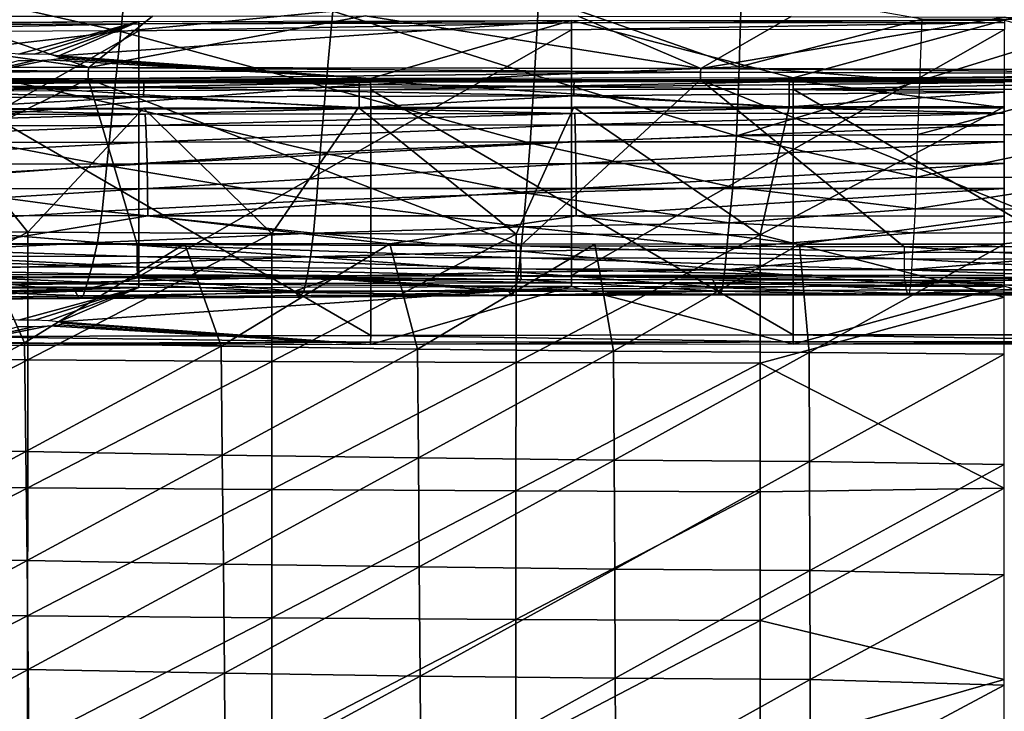
# Model space of a CAD drawing. Units: metres. Extents: x 141.125 to 141.688, y 13.26 to 13.892.
# Drawn here: x 141.311 to 141.407, y 13.681 to 13.748 of the extents above; entities that cross this region are included whole.
import ezdxf

# ---------------------------------------------------------------- set-up
doc = ezdxf.new("R2010")
doc.units = ezdxf.units.M
doc.header["$LTSCALE"] = 0.0125
for name, color, linetype in [('72_KUX_INSERT', 7, 'Continuous'), ('72_KUX_S3700_D2_ANY', 2, 'Continuous'), ('72_KUX_STUHL_D3_CH_BACK_PAD', 7, 'Continuous'), ('72_KUX_STUHL_D3_CH_FRAME', 7, 'Continuous'), ('72_KUX_STUHL_D3_CH_SEAT_PAD', 7, 'Continuous')]:
    doc.layers.add(name, color=color, linetype=linetype)

# ---------------------------------------------------------------- blocks, each defined once
blk = doc.blocks.new('72_KUX_S3700_D2_37054')
at = {"layer": '72_KUX_S3700_D2_ANY'}
for p, q in [((-0.110383, 0.170348), (-0.096132, 0.170482)), ((-0.110383, 0.170348), (-0.096132, 0.170482)), ((-0.096132, 0.170482), (-0.082014, 0.170617)), ((-0.096132, 0.170482), (-0.082014, 0.170617)), ((-0.082014, 0.170617), (-0.067897, 0.170751)), ((-0.082014, 0.170617), (-0.067897, 0.170751)), ((-0.067897, 0.170751), (-0.05378, 0.170751)), ((-0.067897, 0.170751), (-0.05378, 0.170751)), ((-0.05378, 0.170751), (-0.039528, 0.170886)), ((-0.05378, 0.170751), (-0.039528, 0.170886)), ((-0.039528, 0.170886), (-0.025142, 0.170886)), ((-0.039528, 0.170886), (-0.025142, 0.170886)), ((-0.025142, 0.170886), (-0.009815, 0.170886)), ((-0.025142, 0.170886), (-0.009815, 0.170886)), ((-0.009815, 0.170886), (0.010218, 0.170886))]:
    blk.add_line(p, q, dxfattribs=at)
blk = doc.blocks.new('72kux_stuhl23CF0962A186B42839EEB530CC06D1A7A')
blk.add_blockref('72_KUX_S3700_D2_37054', (0, 0))
blk = doc.blocks.new('72KUX_S3700_D3_HINTERZARGE_37154')
for points in [[(0.083957, 0.001191, -0.005284), (0.083993, 0.001418, -0.004555), (0.126047, 0.001579, -0.006319)], [(0.083957, 0.001191, -0.005284), (0.126047, 0.001579, -0.006319), (0.126023, 0.001351, -0.00705)], [(0.083991, 0.000513, -0.005642), (0.083957, 0.001191, -0.005284), (0.126023, 0.001351, -0.00705)], [(0.083991, 0.000513, -0.005642), (0.126023, 0.001351, -0.00705), (0.126046, 0.000674, -0.007406)], [(0.083993, 0.001418, -0.004555), (0.126047, 0.001579, -0.006319), (0.114333, -0.001594, 0.028542)], [(0.114333, -0.001594, 0.028542), (0.126047, 0.001579, -0.006319), (0.115891, -0.001594, 0.028542)], [(0.115891, -0.001594, 0.028542), (0.126047, 0.001579, -0.006319), (0.117294, -0.001655, 0.029215)], [(0.126047, 0.001579, -0.006319), (0.118265, -0.001765, 0.030428), (0.117294, -0.001655, 0.029215)], [(0.118265, -0.001765, 0.030428), (0.168126, 0.001675, -0.007378), (0.148572, -0.003981, 0.05477)], [(0.168126, 0.001675, -0.007378), (0.118265, -0.001765, 0.030428), (0.126047, 0.001579, -0.006319)], [(0.126023, 0.001351, -0.00705), (0.126047, 0.001579, -0.006319), (0.168126, 0.001675, -0.007378)], [(0.126023, 0.001351, -0.00705), (0.168126, 0.001675, -0.007378), (0.168114, 0.001448, -0.008109)], [(0.126046, 0.000674, -0.007406), (0.126023, 0.001351, -0.00705), (0.168114, 0.001448, -0.008109)], [(0.126046, 0.000674, -0.007406), (0.168114, 0.001448, -0.008109), (0.168125, 0.00077, -0.008465)], [(0.148572, -0.003981, 0.05477), (0.168126, 0.001675, -0.007378), (0.189666, -0.003919, 0.054098)], [(0.168114, 0.001448, -0.008109), (0.168126, 0.001675, -0.007378), (0.210216, 0.001708, -0.007731)], [(0.168114, 0.001448, -0.008109), (0.210216, 0.001708, -0.007731), (0.210216, 0.00148, -0.008462)], [(0.168125, 0.00077, -0.008465), (0.168114, 0.001448, -0.008109), (0.210216, 0.00148, -0.008462)], [(0.168125, 0.00077, -0.008465), (0.210216, 0.00148, -0.008462), (0.210216, 0.000802, -0.008818)], [(0.168126, 0.001675, -0.007378), (0.210216, 0.001708, -0.007731), (0.189666, -0.003919, 0.054098)], [(0.189666, -0.003919, 0.054098), (0.210216, 0.001708, -0.007731), (0.230766, -0.003919, 0.054098)], [(0.083991, 0.000513, -0.005642), (0.083991, -0.023388, -0.007817), (0.126046, 0.000674, -0.007406)], [(0.083991, -0.023388, -0.007817), (0.126046, -0.023227, -0.009581), (0.126046, 0.000674, -0.007406)], [(0.126046, 0.000674, -0.007406), (0.126046, -0.023227, -0.009581), (0.168125, 0.00077, -0.008465)], [(0.126046, -0.023227, -0.009581), (0.168125, -0.023131, -0.01064), (0.168125, 0.00077, -0.008465)], [(0.168125, 0.00077, -0.008465), (0.168125, -0.023131, -0.01064), (0.210216, 0.000802, -0.008818)], [(0.168125, -0.023131, -0.01064), (0.210216, -0.023099, -0.010993), (0.210216, 0.000802, -0.008818)], [(0.118265, -0.001765, 0.030428), (0.148572, -0.003981, 0.05477), (0.118612, -0.001903, 0.03194)], [(0.118265, -0.002041, 0.033453), (0.118612, -0.001903, 0.03194), (0.148572, -0.003981, 0.05477)], [(0.107494, -0.004103, 0.056115), (0.117294, -0.002151, 0.034666), (0.148572, -0.003981, 0.05477)], [(0.107494, -0.004103, 0.056115), (0.115891, -0.002212, 0.035339), (0.117294, -0.002151, 0.034666)], [(0.107494, -0.004103, 0.056115), (0.114333, -0.002212, 0.035339), (0.115891, -0.002212, 0.035339)], [(0.118265, -0.002041, 0.033453), (0.148572, -0.003981, 0.05477), (0.117294, -0.002151, 0.034666)], [(0.148577, -0.004336, 0.055448), (0.148572, -0.003981, 0.05477), (0.107494, -0.004103, 0.056115)], [(0.148577, -0.004336, 0.055448), (0.107494, -0.004103, 0.056115), (0.107502, -0.004459, 0.056793)], [(0.107514, -0.005189, 0.057021), (0.148577, -0.004336, 0.055448), (0.107502, -0.004459, 0.056793)], [(0.148584, -0.005067, 0.055676), (0.148577, -0.004336, 0.055448), (0.107514, -0.005189, 0.057021)], [(0.189668, -0.004275, 0.054775), (0.189666, -0.003919, 0.054098), (0.148572, -0.003981, 0.05477)], [(0.189668, -0.004275, 0.054775), (0.148572, -0.003981, 0.05477), (0.148577, -0.004336, 0.055448)], [(0.148584, -0.005067, 0.055676), (0.189668, -0.004275, 0.054775), (0.148577, -0.004336, 0.055448)], [(0.18967, -0.005006, 0.055003), (0.189668, -0.004275, 0.054775), (0.148584, -0.005067, 0.055676)], [(0.230764, -0.004275, 0.054775), (0.230766, -0.003919, 0.054098), (0.189666, -0.003919, 0.054098)], [(0.230764, -0.004275, 0.054775), (0.189666, -0.003919, 0.054098), (0.189668, -0.004275, 0.054775)], [(0.18967, -0.005006, 0.055003), (0.230764, -0.004275, 0.054775), (0.189668, -0.004275, 0.054775)], [(0.230762, -0.005006, 0.055003), (0.230764, -0.004275, 0.054775), (0.18967, -0.005006, 0.055003)], [(0.107514, -0.005189, 0.057021), (0.148584, -0.005067, 0.055676), (0.148584, -0.028968, 0.0535)], [(0.107514, -0.029091, 0.054845), (0.107514, -0.005189, 0.057021), (0.148584, -0.028968, 0.0535)], [(0.148584, -0.005067, 0.055676), (0.18967, -0.005006, 0.055003), (0.18967, -0.028907, 0.052828)], [(0.148584, -0.028968, 0.0535), (0.148584, -0.005067, 0.055676), (0.18967, -0.028907, 0.052828)], [(0.18967, -0.028907, 0.052828), (0.18967, -0.005006, 0.055003), (0.230762, -0.028907, 0.052828)], [(0.18967, -0.005006, 0.055003), (0.230762, -0.005006, 0.055003), (0.230762, -0.028907, 0.052828)], [(0.083991, -0.023388, -0.007817), (0.083957, -0.024119, -0.007588), (0.126023, -0.023958, -0.009353)], [(0.083991, -0.023388, -0.007817), (0.126023, -0.023958, -0.009353), (0.126046, -0.023227, -0.009581)], [(0.126046, -0.023227, -0.009581), (0.126023, -0.023958, -0.009353), (0.168114, -0.023862, -0.010412)], [(0.126023, -0.023958, -0.009353), (0.168126, -0.024218, -0.009735), (0.168114, -0.023862, -0.010412)], [(0.126046, -0.023227, -0.009581), (0.168114, -0.023862, -0.010412), (0.168125, -0.023131, -0.01064)], [(0.168125, -0.023131, -0.01064), (0.168114, -0.023862, -0.010412), (0.210216, -0.02383, -0.010765)], [(0.168114, -0.023862, -0.010412), (0.210216, -0.024185, -0.010088), (0.210216, -0.02383, -0.010765)], [(0.168114, -0.023862, -0.010412), (0.168126, -0.024218, -0.009735), (0.210216, -0.024185, -0.010088)], [(0.168125, -0.023131, -0.01064), (0.210216, -0.02383, -0.010765), (0.210216, -0.023099, -0.010993)], [(0.083957, -0.024119, -0.007588), (0.126047, -0.024314, -0.008676), (0.126023, -0.023958, -0.009353)], [(0.083957, -0.024119, -0.007588), (0.083993, -0.024475, -0.006911), (0.126047, -0.024314, -0.008676)], [(0.083993, -0.024475, -0.006911), (0.126047, -0.024314, -0.008676), (0.087404, -0.025281, 0.001954)], [(0.087404, -0.025281, 0.001954), (0.126047, -0.024314, -0.008676), (0.088402, -0.025447, 0.003776)], [(0.088402, -0.025447, 0.003776), (0.126047, -0.024314, -0.008676), (0.088714, -0.025634, 0.005828)], [(0.088714, -0.025634, 0.005828), (0.126047, -0.024314, -0.008676), (0.114333, -0.027487, 0.026186)], [(0.114333, -0.027487, 0.026186), (0.126047, -0.024314, -0.008676), (0.115891, -0.027487, 0.026186)], [(0.115891, -0.027487, 0.026186), (0.126047, -0.024314, -0.008676), (0.117294, -0.027548, 0.026859)], [(0.126047, -0.024314, -0.008676), (0.118265, -0.027658, 0.028072), (0.117294, -0.027548, 0.026859)], [(0.168126, -0.024218, -0.009735), (0.148572, -0.029874, 0.052414), (0.118265, -0.027658, 0.028072)], [(0.168126, -0.024218, -0.009735), (0.118265, -0.027658, 0.028072), (0.126047, -0.024314, -0.008676)], [(0.126023, -0.023958, -0.009353), (0.126047, -0.024314, -0.008676), (0.168126, -0.024218, -0.009735)], [(0.148572, -0.029874, 0.052414), (0.168126, -0.024218, -0.009735), (0.189666, -0.029812, 0.051741)], [(0.168126, -0.024218, -0.009735), (0.210216, -0.024185, -0.010088), (0.189666, -0.029812, 0.051741)], [(0.230766, -0.029812, 0.051741), (0.189666, -0.029812, 0.051741), (0.210216, -0.024185, -0.010088)], [(0.118265, -0.027658, 0.028072), (0.148572, -0.029874, 0.052414), (0.118612, -0.027796, 0.029584)], [(0.117294, -0.028044, 0.032309), (0.148572, -0.029874, 0.052414), (0.107494, -0.029996, 0.053759)], [(0.117294, -0.028044, 0.032309), (0.107494, -0.029996, 0.053759), (0.115891, -0.028105, 0.032982)], [(0.107494, -0.029996, 0.053759), (0.114333, -0.028105, 0.032982), (0.115891, -0.028105, 0.032982)], [(0.148572, -0.029874, 0.052414), (0.117294, -0.028044, 0.032309), (0.118265, -0.027934, 0.031096)], [(0.118612, -0.027796, 0.029584), (0.148572, -0.029874, 0.052414), (0.118265, -0.027934, 0.031096)], [(0.148577, -0.029646, 0.053145), (0.148572, -0.029874, 0.052414), (0.107494, -0.029996, 0.053759)], [(0.148577, -0.029646, 0.053145), (0.107494, -0.029996, 0.053759), (0.107502, -0.029768, 0.05449)], [(0.107514, -0.029091, 0.054845), (0.148577, -0.029646, 0.053145), (0.107502, -0.029768, 0.05449)], [(0.148584, -0.028968, 0.0535), (0.148577, -0.029646, 0.053145), (0.107514, -0.029091, 0.054845)], [(0.189668, -0.029585, 0.052472), (0.189666, -0.029812, 0.051741), (0.148572, -0.029874, 0.052414)], [(0.189668, -0.029585, 0.052472), (0.148572, -0.029874, 0.052414), (0.148577, -0.029646, 0.053145)], [(0.148584, -0.028968, 0.0535), (0.189668, -0.029585, 0.052472), (0.148577, -0.029646, 0.053145)], [(0.18967, -0.028907, 0.052828), (0.189668, -0.029585, 0.052472), (0.148584, -0.028968, 0.0535)], [(0.230764, -0.029585, 0.052472), (0.230766, -0.029812, 0.051741), (0.189666, -0.029812, 0.051741)], [(0.230764, -0.029585, 0.052472), (0.189666, -0.029812, 0.051741), (0.189668, -0.029585, 0.052472)], [(0.18967, -0.028907, 0.052828), (0.230764, -0.029585, 0.052472), (0.189668, -0.029585, 0.052472)], [(0.230762, -0.028907, 0.052828), (0.230764, -0.029585, 0.052472), (0.18967, -0.028907, 0.052828)]]:
    blk.add_3dface(points)
blk = doc.blocks.new('72KUX_S3700_D3_RUECKEN_37054')
for points in [[(0.097666, -0.081345, -0.248767), (0.076368, -0.084263, -0.248726), (0.096881, -0.088892, -0.267761)], [(0.117489, -0.08691, -0.267725), (0.097666, -0.081345, -0.248767), (0.096881, -0.088892, -0.267761)], [(0.096881, -0.088892, -0.267761), (0.076368, -0.084263, -0.248726), (0.075475, -0.091356, -0.26784)], [(0.157256, -0.084594, -0.267946), (0.137533, -0.085491, -0.267762), (0.157031, -0.092332, -0.287145)], [(0.157256, -0.084594, -0.267946), (0.157031, -0.092332, -0.287145), (0.174826, -0.08769, -0.276549)], [(0.137533, -0.085491, -0.267762), (0.117489, -0.08691, -0.267725), (0.137105, -0.093143, -0.286997)], [(0.137533, -0.085491, -0.267762), (0.137105, -0.093143, -0.286997), (0.157031, -0.092332, -0.287145)], [(0.117489, -0.08691, -0.267725), (0.096881, -0.088892, -0.267761), (0.116828, -0.094319, -0.287042)], [(0.137105, -0.093143, -0.286997), (0.117489, -0.08691, -0.267725), (0.116828, -0.094319, -0.287042)], [(0.058612, -0.087459, -0.506975), (0.093769, -0.092417, -0.453799), (0.034275, -0.092368, -0.451977)], [(0.058612, -0.087459, -0.506975), (0.079284, -0.087418, -0.508248), (0.093769, -0.092417, -0.453799)], [(0.079284, -0.087418, -0.508248), (0.099968, -0.087396, -0.509308), (0.093769, -0.092417, -0.453799)], [(0.120662, -0.087394, -0.510156), (0.153277, -0.092519, -0.455028), (0.093769, -0.092417, -0.453799)], [(0.099968, -0.087396, -0.509308), (0.120662, -0.087394, -0.510156), (0.093769, -0.092417, -0.453799)], [(0.141364, -0.087411, -0.510792), (0.153277, -0.092519, -0.455028), (0.120662, -0.087394, -0.510156)], [(0.162071, -0.087447, -0.511216), (0.153277, -0.092519, -0.455028), (0.141364, -0.087411, -0.510792)], [(0.153277, -0.092519, -0.455028), (0.162071, -0.087447, -0.511216), (0.182781, -0.087502, -0.511428)], [(0.182781, -0.087502, -0.511428), (0.212795, -0.092676, -0.455665), (0.153277, -0.092519, -0.455028)], [(0.174826, -0.08769, -0.276549), (0.157031, -0.092332, -0.287145), (0.174596, -0.093688, -0.291838)], [(0.174826, -0.08769, -0.276549), (0.194077, -0.087716, -0.276702), (0.174596, -0.093688, -0.291838)], [(0.174596, -0.093688, -0.291838), (0.194077, -0.087716, -0.276702), (0.19408, -0.093715, -0.291995)], [(0.203492, -0.087577, -0.511427), (0.212795, -0.092676, -0.455665), (0.182781, -0.087502, -0.511428)], [(0.096881, -0.088892, -0.267761), (0.075475, -0.091356, -0.26784), (0.096134, -0.095927, -0.287125)], [(0.116828, -0.094319, -0.287042), (0.096881, -0.088892, -0.267761), (0.096134, -0.095927, -0.287125)], [(0.096134, -0.095927, -0.287125), (0.075475, -0.091356, -0.26784), (0.074576, -0.097929, -0.287245)], [(0.034275, -0.092368, -0.451977), (0.093716, -0.092772, -0.45312), (0.034195, -0.092724, -0.451296)], [(0.093716, -0.092772, -0.45312), (0.034208, -0.093455, -0.451069), (0.034195, -0.092724, -0.451296)], [(0.093716, -0.092772, -0.45312), (0.093725, -0.093503, -0.452892), (0.034208, -0.093455, -0.451069)], [(0.093716, -0.092772, -0.45312), (0.034275, -0.092368, -0.451977), (0.093769, -0.092417, -0.453799)], [(0.093769, -0.092417, -0.453799), (0.153252, -0.092875, -0.45435), (0.093716, -0.092772, -0.45312)], [(0.153252, -0.092875, -0.45435), (0.093725, -0.093503, -0.452892), (0.093716, -0.092772, -0.45312)], [(0.153252, -0.092875, -0.45435), (0.153258, -0.093606, -0.454123), (0.093725, -0.093503, -0.452892)], [(0.153252, -0.092875, -0.45435), (0.093769, -0.092417, -0.453799), (0.153277, -0.092519, -0.455028)], [(0.157031, -0.092332, -0.287145), (0.137105, -0.093143, -0.286997), (0.156754, -0.099053, -0.306234)], [(0.153277, -0.092519, -0.455028), (0.212798, -0.093032, -0.454987), (0.153252, -0.092875, -0.45435)], [(0.212798, -0.093032, -0.454987), (0.153258, -0.093606, -0.454123), (0.153252, -0.092875, -0.45435)], [(0.212798, -0.093032, -0.454987), (0.153277, -0.092519, -0.455028), (0.212795, -0.092676, -0.455665)], [(0.157031, -0.092332, -0.287145), (0.156754, -0.099053, -0.306234), (0.174596, -0.093688, -0.291838)], [(0.093725, -0.093503, -0.452892), (0.061198, -0.109595, -0.453436), (0.034208, -0.093455, -0.451069)], [(0.061198, -0.109595, -0.453436), (0.093725, -0.093503, -0.452892), (0.09848, -0.109618, -0.454477)], [(0.093725, -0.093503, -0.452892), (0.135768, -0.109753, -0.455294), (0.09848, -0.109618, -0.454477)], [(0.153258, -0.093606, -0.454123), (0.135768, -0.109753, -0.455294), (0.093725, -0.093503, -0.452892)], [(0.137105, -0.093143, -0.286997), (0.116828, -0.094319, -0.287042), (0.136681, -0.09977, -0.306209)], [(0.135768, -0.109753, -0.455294), (0.153258, -0.093606, -0.454123), (0.173061, -0.109846, -0.455872)], [(0.156754, -0.099053, -0.306234), (0.137105, -0.093143, -0.286997), (0.136681, -0.09977, -0.306209)], [(0.212798, -0.093032, -0.454987), (0.212799, -0.093762, -0.454759), (0.153258, -0.093606, -0.454123)], [(0.153258, -0.093606, -0.454123), (0.193256, -0.109862, -0.456084), (0.173061, -0.109846, -0.455872)], [(0.193256, -0.109862, -0.456084), (0.153258, -0.093606, -0.454123), (0.212799, -0.093762, -0.454759)], [(0.174596, -0.093688, -0.291838), (0.156754, -0.099053, -0.306234), (0.174404, -0.098941, -0.306953)], [(0.174596, -0.093688, -0.291838), (0.19408, -0.093715, -0.291995), (0.174404, -0.098941, -0.306953)], [(0.174404, -0.098941, -0.306953), (0.19408, -0.093715, -0.291995), (0.194049, -0.098968, -0.307114)], [(0.116828, -0.094319, -0.287042), (0.096134, -0.095927, -0.287125), (0.116263, -0.100678, -0.306216)], [(0.136681, -0.09977, -0.306209), (0.116828, -0.094319, -0.287042), (0.116263, -0.100678, -0.306216)], [(0.096134, -0.095927, -0.287125), (0.074576, -0.097929, -0.287245), (0.095516, -0.101939, -0.306215)], [(0.116263, -0.100678, -0.306216), (0.096134, -0.095927, -0.287125), (0.095516, -0.101939, -0.306215)], [(0.095516, -0.101939, -0.306215), (0.074576, -0.097929, -0.287245), (0.073791, -0.103529, -0.306283)], [(0.156754, -0.099053, -0.306234), (0.136681, -0.09977, -0.306209), (0.156385, -0.104055, -0.323937)], [(0.174275, -0.103073, -0.321127), (0.156754, -0.099053, -0.306234), (0.156385, -0.104055, -0.323937)], [(0.174404, -0.098941, -0.306953), (0.156754, -0.099053, -0.306234), (0.174275, -0.103073, -0.321127)], [(0.174404, -0.098941, -0.306953), (0.194049, -0.098968, -0.307114), (0.174275, -0.103073, -0.321127)], [(0.174275, -0.103073, -0.321127), (0.194049, -0.098968, -0.307114), (0.19397, -0.103098, -0.321289)], [(0.136681, -0.09977, -0.306209), (0.116263, -0.100678, -0.306216), (0.136303, -0.104619, -0.324021)], [(0.156385, -0.104055, -0.323937), (0.136681, -0.09977, -0.306209), (0.136303, -0.104619, -0.324021)], [(0.116263, -0.100678, -0.306216), (0.095516, -0.101939, -0.306215), (0.115899, -0.10534, -0.323948)], [(0.136303, -0.104619, -0.324021), (0.116263, -0.100678, -0.306216), (0.115899, -0.10534, -0.323948)], [(0.095516, -0.101939, -0.306215), (0.073791, -0.103529, -0.306283), (0.095061, -0.106389, -0.323873)], [(0.115899, -0.10534, -0.323948), (0.095516, -0.101939, -0.306215), (0.095061, -0.106389, -0.323873)], [(0.174275, -0.103073, -0.321127), (0.156385, -0.104055, -0.323937), (0.174171, -0.106168, -0.333883)], [(0.174275, -0.103073, -0.321127), (0.19397, -0.103098, -0.321289), (0.174171, -0.106168, -0.333883)], [(0.174171, -0.106168, -0.333883), (0.19397, -0.103098, -0.321289), (0.193889, -0.106193, -0.334045)], [(0.095061, -0.106389, -0.323873), (0.073791, -0.103529, -0.306283), (0.073195, -0.107688, -0.323915)], [(0.156385, -0.104055, -0.323937), (0.136303, -0.104619, -0.324021), (0.156043, -0.107504, -0.339319)], [(0.174171, -0.106168, -0.333883), (0.156385, -0.104055, -0.323937), (0.156043, -0.107504, -0.339319)], [(0.136303, -0.104619, -0.324021), (0.115899, -0.10534, -0.323948), (0.136008, -0.107903, -0.339353)], [(0.156043, -0.107504, -0.339319), (0.136303, -0.104619, -0.324021), (0.136008, -0.107903, -0.339353)], [(0.115899, -0.10534, -0.323948), (0.095061, -0.106389, -0.323873), (0.115626, -0.108521, -0.339274)], [(0.136008, -0.107903, -0.339353), (0.115899, -0.10534, -0.323948), (0.115626, -0.108521, -0.339274)], [(0.174171, -0.106168, -0.333883), (0.156043, -0.107504, -0.339319), (0.174047, -0.108503, -0.34521)], [(0.174171, -0.106168, -0.333883), (0.193889, -0.106193, -0.334045), (0.174047, -0.108503, -0.34521)], [(0.174047, -0.108503, -0.34521), (0.193889, -0.106193, -0.334045), (0.19385, -0.108527, -0.345373)], [(0.095061, -0.106389, -0.323873), (0.073195, -0.107688, -0.323915), (0.094629, -0.109441, -0.339362)], [(0.115626, -0.108521, -0.339274), (0.095061, -0.106389, -0.323873), (0.094629, -0.109441, -0.339362)], [(0.094629, -0.109441, -0.339362), (0.073195, -0.107688, -0.323915), (0.072714, -0.110518, -0.339579)], [(0.136008, -0.107903, -0.339353), (0.115626, -0.108521, -0.339274), (0.135792, -0.110293, -0.352766)], [(0.155811, -0.109993, -0.352801), (0.136008, -0.107903, -0.339353), (0.135792, -0.110293, -0.352766)], [(0.156043, -0.107504, -0.339319), (0.136008, -0.107903, -0.339353), (0.155811, -0.109993, -0.352801)], [(0.174047, -0.108503, -0.34521), (0.156043, -0.107504, -0.339319), (0.155811, -0.109993, -0.352801)], [(0.115626, -0.108521, -0.339274), (0.094629, -0.109441, -0.339362), (0.11533, -0.110832, -0.35274)], [(0.135792, -0.110293, -0.352766), (0.115626, -0.108521, -0.339274), (0.11533, -0.110832, -0.35274)], [(0.174047, -0.108503, -0.34521), (0.155811, -0.109993, -0.352801), (0.173915, -0.110373, -0.355666)], [(0.174047, -0.108503, -0.34521), (0.19385, -0.108527, -0.345373), (0.173915, -0.110373, -0.355666)], [(0.173915, -0.110373, -0.355666), (0.19385, -0.108527, -0.345373), (0.193831, -0.110397, -0.355829)], [(0.098479, -0.110802, -0.454348), (0.061205, -0.110777, -0.453307), (0.061198, -0.109595, -0.453436)], [(0.09848, -0.109618, -0.454477), (0.098479, -0.110802, -0.454348), (0.061198, -0.109595, -0.453436)], [(0.094629, -0.109441, -0.339362), (0.072714, -0.110518, -0.339579), (0.094127, -0.111572, -0.352978)], [(0.11533, -0.110832, -0.35274), (0.094629, -0.109441, -0.339362), (0.094127, -0.111572, -0.352978)], [(0.135767, -0.11094, -0.455163), (0.098479, -0.110802, -0.454348), (0.09848, -0.109618, -0.454477)], [(0.135768, -0.109753, -0.455294), (0.135767, -0.11094, -0.455163), (0.09848, -0.109618, -0.454477)], [(0.173057, -0.111034, -0.455741), (0.135767, -0.11094, -0.455163), (0.135768, -0.109753, -0.455294)], [(0.173061, -0.109846, -0.455872), (0.173057, -0.111034, -0.455741), (0.135768, -0.109753, -0.455294)], [(0.155811, -0.109993, -0.352801), (0.135792, -0.110293, -0.352766), (0.15562, -0.112091, -0.366087)], [(0.173915, -0.110373, -0.355666), (0.155811, -0.109993, -0.352801), (0.15562, -0.112091, -0.366087)], [(0.173057, -0.111034, -0.455741), (0.193261, -0.11105, -0.455953), (0.173061, -0.109846, -0.455872)], [(0.193261, -0.11105, -0.455953), (0.193256, -0.109862, -0.456084), (0.173061, -0.109846, -0.455872)], [(0.09849, -0.111842, -0.453768), (0.061226, -0.111815, -0.452729), (0.061205, -0.110777, -0.453307)], [(0.098479, -0.110802, -0.454348), (0.09849, -0.111842, -0.453768), (0.061205, -0.110777, -0.453307)], [(0.094127, -0.111572, -0.352978), (0.072714, -0.110518, -0.339579), (0.072257, -0.112389, -0.353361)], [(0.11533, -0.110832, -0.35274), (0.094127, -0.111572, -0.352978), (0.115012, -0.112766, -0.366121)], [(0.135776, -0.111982, -0.45458), (0.09849, -0.111842, -0.453768), (0.098479, -0.110802, -0.454348)], [(0.135767, -0.11094, -0.455163), (0.135776, -0.111982, -0.45458), (0.098479, -0.110802, -0.454348)], [(0.135568, -0.112323, -0.366081), (0.11533, -0.110832, -0.35274), (0.115012, -0.112766, -0.366121)], [(0.135792, -0.110293, -0.352766), (0.11533, -0.110832, -0.35274), (0.135568, -0.112323, -0.366081)], [(0.15562, -0.112091, -0.366087), (0.135792, -0.110293, -0.352766), (0.135568, -0.112323, -0.366081)], [(0.17306, -0.112077, -0.455157), (0.135776, -0.111982, -0.45458), (0.135767, -0.11094, -0.455163)], [(0.173057, -0.111034, -0.455741), (0.17306, -0.112077, -0.455157), (0.135767, -0.11094, -0.455163)], [(0.173915, -0.110373, -0.355666), (0.15562, -0.112091, -0.366087), (0.173811, -0.112069, -0.366406)], [(0.17306, -0.112077, -0.455157), (0.193268, -0.112093, -0.455369), (0.173057, -0.111034, -0.455741)], [(0.193268, -0.112093, -0.455369), (0.193261, -0.11105, -0.455953), (0.173057, -0.111034, -0.455741)], [(0.173915, -0.110373, -0.355666), (0.193831, -0.110397, -0.355829), (0.173811, -0.112069, -0.366406)], [(0.173811, -0.112069, -0.366406), (0.193831, -0.110397, -0.355829), (0.19378, -0.112093, -0.366577)], [(0.09851, -0.112574, -0.45283), (0.061257, -0.112548, -0.451793), (0.061226, -0.111815, -0.452729)], [(0.09849, -0.111842, -0.453768), (0.09851, -0.112574, -0.45283), (0.061226, -0.111815, -0.452729)], [(0.094127, -0.111572, -0.352978), (0.072257, -0.112389, -0.353361), (0.09366, -0.113298, -0.366298)], [(0.115012, -0.112766, -0.366121), (0.094127, -0.111572, -0.352978), (0.09366, -0.113298, -0.366298)], [(0.135791, -0.112714, -0.453637), (0.09851, -0.112574, -0.45283), (0.09849, -0.111842, -0.453768)], [(0.135776, -0.111982, -0.45458), (0.135791, -0.112714, -0.453637), (0.09849, -0.111842, -0.453768)], [(0.173069, -0.112808, -0.454212), (0.135791, -0.112714, -0.453637), (0.135776, -0.111982, -0.45458)], [(0.17306, -0.112077, -0.455157), (0.173069, -0.112808, -0.454212), (0.135776, -0.111982, -0.45458)], [(0.098538, -0.112884, -0.45168), (0.061293, -0.112859, -0.450647), (0.061257, -0.112548, -0.451793)], [(0.09851, -0.112574, -0.45283), (0.098538, -0.112884, -0.45168), (0.061257, -0.112548, -0.451793)], [(0.092456, -0.11416, -0.427898), (0.070622, -0.114163, -0.427854), (0.079913, -0.112837, -0.451192)], [(0.09366, -0.113298, -0.366298), (0.072257, -0.112389, -0.353361), (0.071767, -0.113839, -0.366633)], [(0.098538, -0.112884, -0.45168), (0.092456, -0.11416, -0.427898), (0.079913, -0.112837, -0.451192)], [(0.113808, -0.114168, -0.427863), (0.092456, -0.11416, -0.427898), (0.098538, -0.112884, -0.45168)], [(0.115012, -0.112766, -0.366121), (0.09366, -0.113298, -0.366298), (0.11465, -0.114303, -0.382992)], [(0.135812, -0.11302, -0.452483), (0.098538, -0.112884, -0.45168), (0.09851, -0.112574, -0.45283)], [(0.135791, -0.112714, -0.453637), (0.135812, -0.11302, -0.452483), (0.09851, -0.112574, -0.45283)], [(0.117172, -0.112957, -0.452111), (0.113808, -0.114168, -0.427863), (0.098538, -0.112884, -0.45168)], [(0.134595, -0.114168, -0.427838), (0.113808, -0.114168, -0.427863), (0.117172, -0.112957, -0.452111)], [(0.135277, -0.114001, -0.382932), (0.115012, -0.112766, -0.366121), (0.11465, -0.114303, -0.382992)], [(0.135568, -0.112323, -0.366081), (0.115012, -0.112766, -0.366121), (0.135277, -0.114001, -0.382932)], [(0.135812, -0.11302, -0.452483), (0.134595, -0.114168, -0.427838), (0.117172, -0.112957, -0.452111)], [(0.155407, -0.113858, -0.382949), (0.135568, -0.112323, -0.366081), (0.135277, -0.114001, -0.382932)], [(0.15562, -0.112091, -0.366087), (0.135568, -0.112323, -0.366081), (0.155407, -0.113858, -0.382949)], [(0.173082, -0.113113, -0.453056), (0.135812, -0.11302, -0.452483), (0.135791, -0.112714, -0.453637)], [(0.173069, -0.112808, -0.454212), (0.173082, -0.113113, -0.453056), (0.135791, -0.112714, -0.453637)], [(0.173713, -0.113565, -0.379548), (0.15562, -0.112091, -0.366087), (0.155407, -0.113858, -0.382949)], [(0.173811, -0.112069, -0.366406), (0.15562, -0.112091, -0.366087), (0.173713, -0.113565, -0.379548)], [(0.173069, -0.112808, -0.454212), (0.193278, -0.112824, -0.454424), (0.17306, -0.112077, -0.455157)], [(0.193278, -0.112824, -0.454424), (0.193268, -0.112093, -0.455369), (0.17306, -0.112077, -0.455157)], [(0.173082, -0.113113, -0.453056), (0.193289, -0.113129, -0.453268), (0.173069, -0.112808, -0.454212)], [(0.193289, -0.113129, -0.453268), (0.193278, -0.112824, -0.454424), (0.173069, -0.112808, -0.454212)], [(0.173811, -0.112069, -0.366406), (0.19378, -0.112093, -0.366577), (0.173713, -0.113565, -0.379548)], [(0.173713, -0.113565, -0.379548), (0.19378, -0.112093, -0.366577), (0.19369, -0.113588, -0.379728)], [(0.093239, -0.114636, -0.383095), (0.071767, -0.113839, -0.366633), (0.071273, -0.114921, -0.383253)], [(0.09366, -0.113298, -0.366298), (0.071767, -0.113839, -0.366633), (0.093239, -0.114636, -0.383095)], [(0.11465, -0.114303, -0.382992), (0.09366, -0.113298, -0.366298), (0.093239, -0.114636, -0.383095)], [(0.154942, -0.11418, -0.4279), (0.134595, -0.114168, -0.427838), (0.135812, -0.11302, -0.452483)], [(0.155407, -0.113858, -0.382949), (0.135277, -0.114001, -0.382932), (0.155176, -0.114535, -0.404022)], [(0.154451, -0.113058, -0.452798), (0.154942, -0.11418, -0.4279), (0.135812, -0.11302, -0.452483)], [(0.154942, -0.11418, -0.4279), (0.154451, -0.113058, -0.452798), (0.173255, -0.114052, -0.433026)], [(0.173082, -0.113113, -0.453056), (0.173255, -0.114052, -0.433026), (0.154451, -0.113058, -0.452798)], [(0.155407, -0.113858, -0.382949), (0.155176, -0.114535, -0.404022), (0.173587, -0.114409, -0.39548)], [(0.173713, -0.113565, -0.379548), (0.155407, -0.113858, -0.382949), (0.173587, -0.114409, -0.39548)], [(0.173255, -0.114052, -0.433026), (0.193396, -0.11407, -0.433234), (0.173082, -0.113113, -0.453056)], [(0.173082, -0.113113, -0.453056), (0.193396, -0.11407, -0.433234), (0.193289, -0.113129, -0.453268)], [(0.173713, -0.113565, -0.379548), (0.19369, -0.113588, -0.379728), (0.173587, -0.114409, -0.39548)], [(0.173587, -0.114409, -0.39548), (0.19369, -0.113588, -0.379728), (0.193591, -0.11443, -0.39567)], [(0.092456, -0.11416, -0.427898), (0.070892, -0.114996, -0.404115), (0.070622, -0.114163, -0.427854)], [(0.092833, -0.114886, -0.404098), (0.070892, -0.114996, -0.404115), (0.092456, -0.11416, -0.427898)], [(0.092833, -0.114886, -0.404098), (0.071273, -0.114921, -0.383253), (0.070892, -0.114996, -0.404115)], [(0.093239, -0.114636, -0.383095), (0.071273, -0.114921, -0.383253), (0.092833, -0.114886, -0.404098)], [(0.113808, -0.114168, -0.427863), (0.092833, -0.114886, -0.404098), (0.092456, -0.11416, -0.427898)], [(0.114231, -0.114737, -0.40403), (0.092833, -0.114886, -0.404098), (0.113808, -0.114168, -0.427863)], [(0.114231, -0.114737, -0.40403), (0.093239, -0.114636, -0.383095), (0.092833, -0.114886, -0.404098)], [(0.11465, -0.114303, -0.382992), (0.093239, -0.114636, -0.383095), (0.114231, -0.114737, -0.40403)], [(0.134595, -0.114168, -0.427838), (0.114231, -0.114737, -0.40403), (0.113808, -0.114168, -0.427863)], [(0.134938, -0.114593, -0.403979), (0.114231, -0.114737, -0.40403), (0.134595, -0.114168, -0.427838)], [(0.134938, -0.114593, -0.403979), (0.11465, -0.114303, -0.382992), (0.114231, -0.114737, -0.40403)], [(0.135277, -0.114001, -0.382932), (0.11465, -0.114303, -0.382992), (0.134938, -0.114593, -0.403979)], [(0.154942, -0.11418, -0.4279), (0.134938, -0.114593, -0.403979), (0.134595, -0.114168, -0.427838)], [(0.155176, -0.114535, -0.404022), (0.135277, -0.114001, -0.382932), (0.134938, -0.114593, -0.403979)], [(0.155176, -0.114535, -0.404022), (0.134938, -0.114593, -0.403979), (0.154942, -0.11418, -0.4279)], [(0.173255, -0.114052, -0.433026), (0.173429, -0.11452, -0.413539), (0.154942, -0.11418, -0.4279)], [(0.155176, -0.114535, -0.404022), (0.154942, -0.11418, -0.4279), (0.173429, -0.11452, -0.413539)], [(0.155176, -0.114535, -0.404022), (0.173429, -0.11452, -0.413539), (0.173587, -0.114409, -0.39548)], [(0.173429, -0.11452, -0.413539), (0.193495, -0.114539, -0.413739), (0.173255, -0.114052, -0.433026)], [(0.173255, -0.114052, -0.433026), (0.193495, -0.114539, -0.413739), (0.193396, -0.11407, -0.433234)], [(0.173587, -0.114409, -0.39548), (0.193591, -0.11443, -0.39567), (0.173429, -0.11452, -0.413539)], [(0.173429, -0.11452, -0.413539), (0.193591, -0.11443, -0.39567), (0.193495, -0.114539, -0.413739)]]:
    blk.add_3dface(points)
blk = doc.blocks.new('72KUX_S3700_D3_SITZ_37154')
for points in [[(-0.125474, 0.015679, -0.045209), (-0.083689, 0.015233, -0.047538), (-0.125509, 0.015118, -0.046222)], [(-0.104534, 0.015869, -0.044775), (-0.083663, 0.015784, -0.046531), (-0.125474, 0.015679, -0.045209)], [(-0.083663, 0.015784, -0.046531), (-0.083689, 0.015233, -0.047538), (-0.125474, 0.015679, -0.045209)], [(-0.062726, 0.013213, -0.010248), (-0.062727, 0.015955, -0.045895), (-0.104534, 0.015869, -0.044775)], [(-0.083663, 0.015784, -0.046531), (-0.104534, 0.015869, -0.044775), (-0.062727, 0.015955, -0.045895)], [(-0.062726, 0.013213, -0.010248), (-0.104534, 0.015869, -0.044775), (-0.10453, 0.013119, -0.009028)], [(-0.083663, 0.015784, -0.046531), (-0.041851, 0.015309, -0.04841), (-0.083689, 0.015233, -0.047538)], [(-0.062727, 0.015955, -0.045895), (-0.041836, 0.015854, -0.047407), (-0.083663, 0.015784, -0.046531)], [(-0.041836, 0.015854, -0.047407), (-0.041851, 0.015309, -0.04841), (-0.083663, 0.015784, -0.046531)], [(-0.02091, 0.016003, -0.04651), (-0.062727, 0.015955, -0.045895), (-0.02091, 0.013264, -0.010918)], [(-0.041836, 0.015854, -0.047407), (-0.062727, 0.015955, -0.045895), (-0.02091, 0.016003, -0.04651)], [(-0.062727, 0.015955, -0.045895), (-0.062726, 0.013213, -0.010248), (-0.02091, 0.013264, -0.010918)], [(0, 0.015741, -0.04808), (-0.041851, 0.015309, -0.04841), (-0.041836, 0.015854, -0.047407)], [(0, 0.015741, -0.04808), (0, 0.014782, -0.049249), (-0.041851, 0.015309, -0.04841)], [(0, 0.015741, -0.04808), (-0.041836, 0.015854, -0.047407), (-0.02091, 0.016003, -0.04651)], [(0, 0.013271, -0.011008), (0, 0.016009, -0.046592), (-0.02091, 0.016003, -0.04651)], [(0, 0.016009, -0.046592), (0, 0.015741, -0.04808), (-0.02091, 0.016003, -0.04651)], [(0, 0.013271, -0.011008), (-0.02091, 0.016003, -0.04651), (-0.02091, 0.013264, -0.010918)], [(-0.125509, 0.015118, -0.046222), (-0.083707, 0.014343, -0.048264), (-0.125533, 0.014215, -0.046947)], [(-0.083689, 0.015233, -0.047538), (-0.083707, 0.014343, -0.048264), (-0.125509, 0.015118, -0.046222)], [(-0.083689, 0.015233, -0.047538), (-0.041861, 0.014428, -0.049137), (-0.083707, 0.014343, -0.048264)], [(-0.062791, 0.0133, -0.049106), (-0.083707, 0.014343, -0.048264), (-0.041861, 0.014428, -0.049137)], [(-0.041851, 0.015309, -0.04841), (-0.041861, 0.014428, -0.049137), (-0.083689, 0.015233, -0.047538)], [(-0.020934, 0.013365, -0.049719), (-0.062791, 0.0133, -0.049106), (-0.041861, 0.014428, -0.049137)], [(0, 0.014782, -0.049249), (-0.041861, 0.014428, -0.049137), (-0.041851, 0.015309, -0.04841)], [(-0.020934, 0.013365, -0.049719), (-0.041861, 0.014428, -0.049137), (0, 0.014782, -0.049249)], [(0, 0.013374, -0.049801), (-0.020934, 0.013365, -0.049719), (0, 0.014782, -0.049249)], [(-0.10463, 0.01318, -0.047988), (-0.125533, 0.014215, -0.046947), (-0.083707, 0.014343, -0.048264)], [(-0.062791, 0.0133, -0.049106), (-0.10463, 0.01318, -0.047988), (-0.083707, 0.014343, -0.048264)], [(-0.125321, 0.01255, -0.0056), (-0.083551, 0.012655, -0.007028), (-0.10453, 0.013119, -0.009028)], [(-0.12522, 0.011462, -0.003131), (-0.083551, 0.012655, -0.007028), (-0.125321, 0.01255, -0.0056)], [(-0.12522, 0.011462, -0.003131), (-0.083476, 0.011551, -0.004541), (-0.083551, 0.012655, -0.007028)], [(-0.10463, 0.01318, -0.047988), (-0.118705, 0.001305, -0.048585), (-0.094965, 0.001167, -0.049458)], [(-0.10463, 0.01318, -0.047988), (-0.094965, 0.001167, -0.049458), (-0.083713, 0.013246, -0.048603)], [(-0.083551, 0.012655, -0.007028), (-0.062726, 0.013213, -0.010248), (-0.10453, 0.013119, -0.009028)], [(-0.083713, 0.013246, -0.048603), (-0.094965, 0.001167, -0.049458), (-0.071224, 0.001054, -0.05018)], [(-0.083713, 0.013246, -0.048603), (-0.071224, 0.001054, -0.05018), (-0.062791, 0.0133, -0.049105)], [(-0.083551, 0.012655, -0.007028), (-0.041776, 0.012725, -0.007973), (-0.062726, 0.013213, -0.010248)], [(-0.083476, 0.011551, -0.004541), (-0.041776, 0.012725, -0.007973), (-0.083551, 0.012655, -0.007028)], [(-0.083476, 0.011551, -0.004541), (-0.041734, 0.01161, -0.005474), (-0.041776, 0.012725, -0.007973)], [(-0.062791, 0.0133, -0.049105), (-0.071224, 0.001054, -0.05018), (-0.047482, 0.000967, -0.050726)], [(-0.062791, 0.0133, -0.049105), (-0.047482, 0.000967, -0.050726), (-0.041865, 0.01334, -0.049482)], [(-0.041776, 0.012725, -0.007973), (-0.02091, 0.013264, -0.010918), (-0.062726, 0.013213, -0.010248)], [(-0.041865, 0.01334, -0.049482), (-0.047482, 0.000967, -0.050726), (-0.02374, 0.000913, -0.051072)], [(-0.041865, 0.01334, -0.049482), (-0.02374, 0.000913, -0.051072), (-0.020934, 0.013365, -0.049719)], [(-0.041776, 0.012725, -0.007973), (0, 0.01275, -0.008316), (-0.02091, 0.013264, -0.010918)], [(-0.041734, 0.01161, -0.005474), (0, 0.01275, -0.008316), (-0.041776, 0.012725, -0.007973)], [(-0.041734, 0.01161, -0.005474), (0, 0.011631, -0.005812), (0, 0.01275, -0.008316)], [(-0.020934, 0.013365, -0.049719), (-0.02374, 0.000913, -0.051072), (0, 0.013374, -0.049801)], [(-0.02374, 0.000913, -0.051072), (0, -0.005167, -0.051798), (0, 0.013374, -0.049801)], [(0, 0.013271, -0.011008), (-0.02091, 0.013264, -0.010918), (0, 0.01275, -0.008316)], [(-0.125129, 0.009849, -0.000968), (-0.083476, 0.011551, -0.004541), (-0.12522, 0.011462, -0.003131)], [(-0.125129, 0.009849, -0.000968), (-0.083409, 0.009915, -0.002367), (-0.083476, 0.011551, -0.004541)], [(-0.083409, 0.009915, -0.002367), (-0.041734, 0.01161, -0.005474), (-0.083476, 0.011551, -0.004541)], [(-0.083409, 0.009915, -0.002367), (-0.041697, 0.009958, -0.003293), (-0.041734, 0.01161, -0.005474)], [(-0.041697, 0.009958, -0.003293), (0, 0.011631, -0.005812), (-0.041734, 0.01161, -0.005474)], [(-0.041697, 0.009958, -0.003293), (0, 0.009973, -0.003628), (0, 0.011631, -0.005812)], [(-0.125053, 0.007793, 0.00078), (-0.083409, 0.009915, -0.002367), (-0.125129, 0.009849, -0.000968)], [(-0.125053, 0.007793, 0.00078), (-0.083353, 0.00783, -0.000618), (-0.083409, 0.009915, -0.002367)], [(-0.083353, 0.00783, -0.000618), (-0.041697, 0.009958, -0.003293), (-0.083409, 0.009915, -0.002367)], [(-0.083353, 0.00783, -0.000618), (-0.041666, 0.007854, -0.001543), (-0.041697, 0.009958, -0.003293)], [(-0.041666, 0.007854, -0.001543), (0, 0.009973, -0.003628), (-0.041697, 0.009958, -0.003293)], [(-0.041666, 0.007854, -0.001543), (0, 0.007862, -0.001877), (0, 0.009973, -0.003628)], [(-0.124997, 0.005398, 0.002024), (-0.083353, 0.00783, -0.000618), (-0.125053, 0.007793, 0.00078)], [(-0.124997, 0.005398, 0.002024), (-0.083311, 0.005405, 0.000617), (-0.083353, 0.00783, -0.000618)], [(-0.083311, 0.005405, 0.000617), (-0.041666, 0.007854, -0.001543), (-0.083353, 0.00783, -0.000618)], [(-0.083311, 0.005405, 0.000617), (-0.041643, 0.005408, -0.000314), (-0.041666, 0.007854, -0.001543)], [(-0.041643, 0.005408, -0.000314), (0, 0.007862, -0.001877), (-0.041666, 0.007854, -0.001543)], [(-0.041643, 0.005408, -0.000314), (0, 0.005409, -0.000652), (0, 0.007862, -0.001877)], [(-0.124962, 0.002785, 0.002702), (-0.083311, 0.005405, 0.000617), (-0.124997, 0.005398, 0.002024)], [(-0.124962, 0.002785, 0.002702), (-0.083286, 0.002764, 0.001274), (-0.083311, 0.005405, 0.000617)], [(-0.083286, 0.002764, 0.001274), (-0.041643, 0.005408, -0.000314), (-0.083311, 0.005405, 0.000617)], [(-0.083286, 0.002764, 0.001274), (-0.04163, 0.002748, 0.000328), (-0.041643, 0.005408, -0.000314)], [(-0.04163, 0.002748, 0.000328), (0, 0.005409, -0.000652), (-0.041643, 0.005408, -0.000314)], [(-0.04163, 0.002748, 0.000328), (0, 0.002742, -0.000015), (0, 0.005409, -0.000652)], [(-0.099632, 0.000058, 0.00184), (-0.083286, 0.002764, 0.001274), (-0.124962, 0.002785, 0.002702)], [(-0.059763, 0.000023, 0.000704), (-0.083286, 0.002764, 0.001274), (-0.099632, 0.000058, 0.00184)], [(-0.059763, 0.000023, 0.000704), (-0.04163, 0.002748, 0.000328), (-0.083286, 0.002764, 0.001274)], [(-0.04163, 0.002748, 0.000328), (-0.059763, 0.000023, 0.000704), (-0.019914, 0.000002, 0.000083)], [(-0.019914, 0.000002, 0.000083), (0, 0.002742, -0.000015), (-0.04163, 0.002748, 0.000328)], [(0, 0), (0, 0.002742, -0.000015), (-0.019914, 0.000002, 0.000083)], [(-0.118705, 0.001305, -0.048585), (-0.118709, -0.011083, -0.049536), (-0.094965, 0.001167, -0.049458)], [(-0.094965, 0.001167, -0.049458), (-0.118709, -0.011083, -0.049536), (-0.094968, -0.011258, -0.050491)], [(-0.094965, 0.001167, -0.049458), (-0.094968, -0.011258, -0.050491), (-0.071224, 0.001054, -0.05018)], [(-0.071224, 0.001054, -0.05018), (-0.094968, -0.011258, -0.050491), (-0.071227, -0.011403, -0.051281)], [(-0.071224, 0.001054, -0.05018), (-0.071227, -0.011403, -0.051281), (-0.047482, 0.000967, -0.050726)], [(-0.047482, 0.000967, -0.050726), (-0.071227, -0.011403, -0.051281), (-0.047484, -0.011513, -0.051879)], [(-0.047482, 0.000967, -0.050726), (-0.047484, -0.011513, -0.051879), (-0.02374, 0.000913, -0.051072)], [(-0.099632, 0.000058, 0.00184), (-0.114456, -0.009202, 0.001606), (-0.095291, -0.009594, 0.000844)], [(-0.095291, -0.009594, 0.000844), (-0.079695, 0.000039, 0.001214), (-0.099632, 0.000058, 0.00184)], [(-0.079695, 0.000039, 0.001214), (-0.095291, -0.009594, 0.000844), (-0.076162, -0.009931, 0.000188)], [(-0.076162, -0.009931, 0.000188), (-0.059763, 0.000023, 0.000704), (-0.079695, 0.000039, 0.001214)], [(-0.059763, 0.000023, 0.000704), (-0.076162, -0.009931, 0.000188), (-0.057068, -0.010205, -0.000347)], [(-0.057068, -0.010205, -0.000347), (-0.039835, 0.000011, 0.000322), (-0.059763, 0.000023, 0.000704)], [(-0.039835, 0.000011, 0.000322), (-0.057068, -0.010205, -0.000347), (-0.038009, -0.010409, -0.000747)], [(-0.02374, 0.000913, -0.051072), (-0.047484, -0.011513, -0.051879), (-0.023741, -0.011583, -0.052258)], [(-0.038009, -0.010409, -0.000747), (-0.019914, 0.000002, 0.000083), (-0.039835, 0.000011, 0.000322)], [(-0.019914, 0.000002, 0.000083), (-0.038009, -0.010409, -0.000747), (-0.018985, -0.010537, -0.000997)], [(-0.02374, 0.000913, -0.051072), (-0.023741, -0.011583, -0.052258), (0, -0.005167, -0.051798)], [(-0.018985, -0.010537, -0.000997), (0, 0), (-0.019914, 0.000002, 0.000083)], [(0, 0), (-0.018985, -0.010537, -0.000997), (0, -0.010705, -0.001095)], [(0, -0.005167, -0.051798), (-0.023741, -0.011583, -0.052258), (0, -0.02375, -0.053363)], [(-0.095291, -0.009594, 0.000844), (-0.114456, -0.009202, 0.001606), (-0.114298, -0.019789, 0.000851)], [(-0.095291, -0.009594, 0.000844), (-0.114298, -0.019789, 0.000851), (-0.095153, -0.020183, 0.000037)], [(-0.076162, -0.009931, 0.000188), (-0.095291, -0.009594, 0.000844), (-0.095153, -0.020183, 0.000037)], [(-0.076162, -0.009931, 0.000188), (-0.095153, -0.020183, 0.000037), (-0.076046, -0.020522, -0.000662)], [(-0.057068, -0.010205, -0.000347), (-0.076162, -0.009931, 0.000188), (-0.076046, -0.020522, -0.000662)], [(-0.057068, -0.010205, -0.000347), (-0.076046, -0.020522, -0.000662), (-0.056976, -0.020797, -0.001232)], [(-0.038009, -0.010409, -0.000747), (-0.057068, -0.010205, -0.000347), (-0.056976, -0.020797, -0.001232)], [(-0.038009, -0.010409, -0.000747), (-0.056976, -0.020797, -0.001232), (-0.037945, -0.021003, -0.001658)], [(-0.018985, -0.010537, -0.000997), (-0.038009, -0.010409, -0.000747), (-0.037945, -0.021003, -0.001658)], [(-0.118709, -0.011083, -0.049536), (-0.118712, -0.023484, -0.050318), (-0.094968, -0.011258, -0.050491)], [(-0.094968, -0.011258, -0.050491), (-0.118712, -0.023484, -0.050318), (-0.094971, -0.023698, -0.051347)], [(-0.094968, -0.011258, -0.050491), (-0.094971, -0.023698, -0.051347), (-0.071227, -0.011403, -0.051281)], [(-0.071227, -0.011403, -0.051281), (-0.094971, -0.023698, -0.051347), (-0.071229, -0.023876, -0.052197)], [(-0.071227, -0.011403, -0.051281), (-0.071229, -0.023876, -0.052197), (-0.047484, -0.011513, -0.051879)], [(-0.018985, -0.010537, -0.000997), (-0.037945, -0.021003, -0.001658), (-0.018952, -0.021131, -0.001924)], [(0, -0.010705, -0.001095), (-0.018985, -0.010537, -0.000997), (-0.018952, -0.021131, -0.001924)], [(0, -0.010705, -0.001095), (-0.018952, -0.021131, -0.001924), (0, -0.021423, -0.002036)], [(-0.047484, -0.011513, -0.051879), (-0.071229, -0.023876, -0.052197), (-0.047486, -0.02401, -0.052841)], [(-0.047484, -0.011513, -0.051879), (-0.047486, -0.02401, -0.052841), (-0.023741, -0.011583, -0.052258)], [(-0.023741, -0.011583, -0.052258), (-0.047486, -0.02401, -0.052841), (-0.023741, -0.024095, -0.053248)], [(-0.023741, -0.011583, -0.052258), (-0.023741, -0.024095, -0.053248), (0, -0.02375, -0.053363)], [(-0.095153, -0.020183, 0.000037), (-0.114298, -0.019789, 0.000851), (-0.114156, -0.030386, 0.000226)], [(-0.095153, -0.020183, 0.000037), (-0.114156, -0.030386, 0.000226), (-0.095028, -0.030783, -0.000633)], [(-0.076046, -0.020522, -0.000662), (-0.095153, -0.020183, 0.000037), (-0.095028, -0.030783, -0.000633)], [(-0.076046, -0.020522, -0.000662), (-0.095028, -0.030783, -0.000633), (-0.07594, -0.031124, -0.001371)], [(-0.056976, -0.020797, -0.001232), (-0.076046, -0.020522, -0.000662), (-0.07594, -0.031124, -0.001371)], [(-0.056976, -0.020797, -0.001232), (-0.07594, -0.031124, -0.001371), (-0.056893, -0.031401, -0.001972)], [(-0.037945, -0.021003, -0.001658), (-0.056976, -0.020797, -0.001232), (-0.056893, -0.031401, -0.001972)], [(-0.037945, -0.021003, -0.001658), (-0.056893, -0.031401, -0.001972), (-0.037887, -0.031608, -0.002421)], [(-0.018952, -0.021131, -0.001924), (-0.037945, -0.021003, -0.001658), (-0.037887, -0.031608, -0.002421)], [(-0.018952, -0.021131, -0.001924), (-0.037887, -0.031608, -0.002421), (-0.018922, -0.031738, -0.002702)], [(0, -0.021423, -0.002036), (-0.018952, -0.021131, -0.001924), (-0.018922, -0.031738, -0.002702)], [(0, -0.021423, -0.002036), (-0.018922, -0.031738, -0.002702), (0, -0.032155, -0.002824)], [(-0.118712, -0.023484, -0.050318), (-0.118715, -0.035895, -0.050933), (-0.094971, -0.023698, -0.051347)], [(-0.094971, -0.023698, -0.051347), (-0.118715, -0.035895, -0.050933), (-0.094974, -0.03615, -0.052025)], [(-0.094971, -0.023698, -0.051347), (-0.094974, -0.03615, -0.052025), (-0.071229, -0.023876, -0.052197)], [(-0.071229, -0.023876, -0.052197), (-0.094974, -0.03615, -0.052025), (-0.071231, -0.036361, -0.052928)], [(-0.071229, -0.023876, -0.052197), (-0.071231, -0.036361, -0.052928), (-0.047486, -0.02401, -0.052841)], [(0, -0.02375, -0.053363), (-0.023741, -0.024095, -0.053248), (-0.023742, -0.036621, -0.054044)], [(0, -0.02375, -0.053363), (-0.023742, -0.036621, -0.054044), (0, -0.042364, -0.054496)], [(-0.047486, -0.02401, -0.052841), (-0.071231, -0.036361, -0.052928), (-0.047487, -0.03652, -0.053611)], [(-0.047486, -0.02401, -0.052841), (-0.047487, -0.03652, -0.053611), (-0.023741, -0.024095, -0.053248)], [(-0.023741, -0.024095, -0.053248), (-0.047487, -0.03652, -0.053611), (-0.023742, -0.036621, -0.054044)], [(-0.095028, -0.030783, -0.000633), (-0.114156, -0.030386, 0.000226), (-0.114029, -0.04099, -0.000268)], [(-0.095028, -0.030783, -0.000633), (-0.114029, -0.04099, -0.000268), (-0.094916, -0.04139, -0.001167)], [(-0.07594, -0.031124, -0.001371), (-0.095028, -0.030783, -0.000633), (-0.094916, -0.04139, -0.001167)], [(-0.07594, -0.031124, -0.001371), (-0.094916, -0.04139, -0.001167), (-0.075846, -0.041734, -0.001939)], [(-0.056893, -0.031401, -0.001972), (-0.07594, -0.031124, -0.001371), (-0.075846, -0.041734, -0.001939)], [(-0.056893, -0.031401, -0.001972), (-0.075846, -0.041734, -0.001939), (-0.056819, -0.042015, -0.002567)], [(-0.037887, -0.031608, -0.002421), (-0.056893, -0.031401, -0.001972), (-0.056819, -0.042015, -0.002567)], [(-0.037887, -0.031608, -0.002421), (-0.056819, -0.042015, -0.002567), (-0.037835, -0.042224, -0.003037)], [(-0.018922, -0.031738, -0.002702), (-0.037887, -0.031608, -0.002421), (-0.037835, -0.042224, -0.003037)], [(-0.018922, -0.031738, -0.002702), (-0.037835, -0.042224, -0.003037), (-0.018895, -0.042355, -0.00333)], [(0, -0.032155, -0.002824), (-0.018922, -0.031738, -0.002702), (-0.018895, -0.042355, -0.00333)], [(0, -0.032155, -0.002824), (-0.018895, -0.042355, -0.00333), (0, -0.042896, -0.003458)], [(-0.118715, -0.035895, -0.050933), (-0.118718, -0.048315, -0.051379), (-0.094974, -0.03615, -0.052025)], [(-0.094974, -0.03615, -0.052025), (-0.118718, -0.048315, -0.051379), (-0.094976, -0.048611, -0.052525)], [(-0.094974, -0.03615, -0.052025), (-0.094976, -0.048611, -0.052525), (-0.071231, -0.036361, -0.052928)], [(-0.071231, -0.036361, -0.052928), (-0.094976, -0.048611, -0.052525), (-0.071233, -0.048856, -0.053472)], [(-0.071231, -0.036361, -0.052928), (-0.071233, -0.048856, -0.053472), (-0.047487, -0.03652, -0.053611)], [(-0.047487, -0.03652, -0.053611), (-0.071233, -0.048856, -0.053472), (-0.047488, -0.049041, -0.05419)], [(-0.047487, -0.03652, -0.053611), (-0.047488, -0.049041, -0.05419), (-0.023742, -0.036621, -0.054044)], [(-0.023742, -0.036621, -0.054044), (-0.047488, -0.049041, -0.05419), (-0.023743, -0.049159, -0.054644)], [(-0.023742, -0.036621, -0.054044), (-0.023743, -0.049159, -0.054644), (0, -0.042364, -0.054496)], [(-0.094916, -0.04139, -0.001167), (-0.114029, -0.04099, -0.000268), (-0.113917, -0.0516, -0.000631)], [(-0.094916, -0.04139, -0.001167), (-0.113917, -0.0516, -0.000631), (-0.094818, -0.052005, -0.001563)], [(-0.075846, -0.041734, -0.001939), (-0.094916, -0.04139, -0.001167), (-0.094818, -0.052005, -0.001563)], [(-0.075846, -0.041734, -0.001939), (-0.094818, -0.052005, -0.001563), (-0.075764, -0.052352, -0.002364)], [(-0.056819, -0.042015, -0.002567), (-0.075846, -0.041734, -0.001939), (-0.075764, -0.052352, -0.002364)], [(-0.056819, -0.042015, -0.002567), (-0.075764, -0.052352, -0.002364), (-0.056754, -0.052635, -0.003017)], [(-0.037835, -0.042224, -0.003037), (-0.056819, -0.042015, -0.002567), (-0.056754, -0.052635, -0.003017)], [(-0.037835, -0.042224, -0.003037), (-0.056754, -0.052635, -0.003017), (-0.03779, -0.052847, -0.003504)], [(-0.018895, -0.042355, -0.00333), (-0.037835, -0.042224, -0.003037), (-0.03779, -0.052847, -0.003504)], [(-0.018895, -0.042355, -0.00333), (-0.03779, -0.052847, -0.003504), (-0.018871, -0.052979, -0.003808)], [(0, -0.042364, -0.054496), (-0.023743, -0.049159, -0.054644), (0, -0.061, -0.055194)], [(0, -0.042896, -0.003458), (-0.018895, -0.042355, -0.00333), (-0.018871, -0.052979, -0.003808)], [(0, -0.042896, -0.003458), (-0.018871, -0.052979, -0.003808), (0, -0.053645, -0.003937)]]:
    blk.add_3dface(points)
blk = doc.blocks.new('XCAD03582A5A1DC3C822AD03991966B1D5E2BE')
at = {"color": 7}
blk.add_blockref('72kux_stuhl23CF0962A186B42839EEB530CC06D1A7A', (0, 0), dxfattribs=at)
at = {"layer": '72_KUX_STUHL_D3_CH_BACK_PAD', "color": 0}
blk.add_blockref('72KUX_S3700_D3_RUECKEN_37054', (-0.1833, 0.2853, 0.8491), dxfattribs=at)
at = {"layer": '72_KUX_STUHL_D3_CH_FRAME', "color": 0}
blk.add_blockref('72KUX_S3700_D3_HINTERZARGE_37154', (-0.2107, 0.1958, 0.336), dxfattribs=at)
at = {"layer": '72_KUX_STUHL_D3_CH_SEAT_PAD', "color": 0}
blk.add_blockref('72KUX_S3700_D3_SITZ_37154', (-0.0005, 0.1757, 0.4457), dxfattribs=at)

msp = doc.modelspace()

# ---------------------------------------------------------------- block references
at = {"layer": '72_KUX_INSERT'}
msp.add_blockref('XCAD03582A5A1DC3C822AD03991966B1D5E2BE', (141.407437, 13.550484), dxfattribs=at)

doc.saveas('drawing.dxf')
